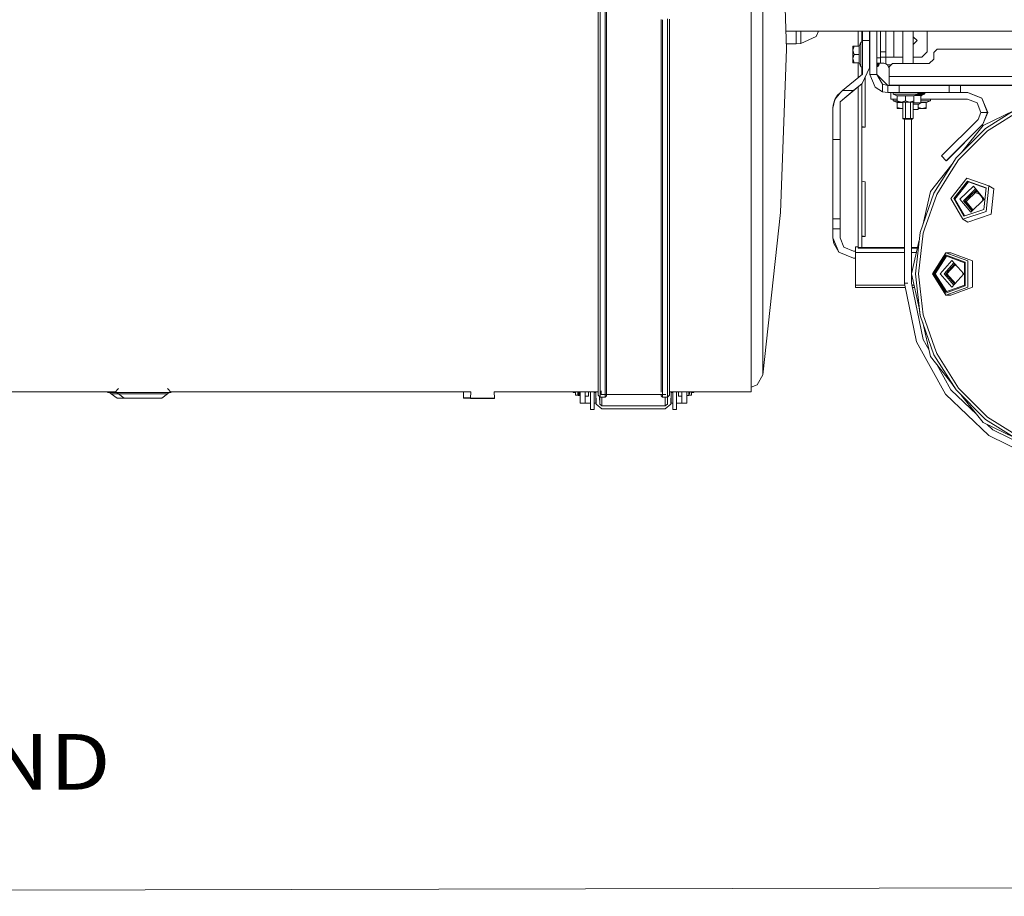
# Model space of a CAD drawing. Units: millimetres. Extents: x -10694 to -663, y 195 to 3379.
# Drawn here: x -4665 to -3781, y 214 to 1001 of the extents above; entities that cross this region are included whole.
import ezdxf

# ---------------------------------------------------------------- set-up
doc = ezdxf.new("R2010")
doc.units = ezdxf.units.MM
doc.layers.add('1', color=7, linetype='Continuous', true_color=0xffffff)
doc.styles.add('blockfont', font='simplex.shx')

msp = doc.modelspace()

# ---------------------------------------------------------------- linework, layer by layer
at = {"layer": '1', "color": 18, "linetype": 'Continuous', "lineweight": 13}
for p, q in [((-3981.928796, 1120.827943), (-3976.556987, 974.338799)), ((-4008.30695, 1097.855836), (-4008.30695, 999.731034)), ((-4145.719022, 1009.950429), (-4145.719022, 958.575457)), ((-4143.940896, 1010.154158), (-4143.940896, 958.484977)), ((-4139.372319, 958.484977), (-4139.372319, 1010.154158)), ((-4138.22934, 1010.023147), (-4138.22934, 958.543151)), ((-3998.016089, 998.467773), (-3998.016089, 1009.442001)), ((-4089.200944, 1000.891961), (-4089.200944, 958.543151)), ((-4088.057965, 1000.862045), (-4088.057965, 958.484977)), ((-4083.488911, 958.484977), (-4083.488911, 1001.504688)), ((-4081.711262, 1001.458172), (-4081.711262, 958.575457)), ((-4008.30695, 999.731034), (-4008.30695, 898.854583)), ((-3998.016089, 998.467773), (-3998.016089, 950.209826)), ((-3977.148708, 990.475028), (-3750.364989, 990.475028)), ((-3968.066663, 979.295104), (-3968.066663, 990.475028)), ((-3963.751286, 983.426779), (-3963.751286, 990.475028)), ((-3948.055173, 990.475028), (-3949.959248, 985.732644)), ((-3912.199706, 990.475028), (-3912.199706, 977.072507)), ((-3909.024686, 990.475028), (-3909.024686, 980.830043)), ((-3908.479899, 990.475028), (-3908.479899, 982.120901)), ((-3902.129859, 990.475028), (-3902.129859, 982.120901)), ((-3901.896209, 980.356008), (-3901.896209, 990.475028)), ((-3895.546168, 980.356008), (-3895.546168, 990.475028)), ((-3892.369956, 966.749221), (-3892.369956, 990.475028)), ((-3887.540072, 990.475028), (-3887.540072, 972.086042)), ((-3880.295008, 990.475028), (-3880.295008, 967.086047)), ((-3872.348279, 990.475028), (-3872.348279, 961.695105)), ((-3862.823218, 990.475028), (-3862.823218, 961.695105)), ((-3850.295037, 990.475028), (-3850.295037, 972.086042)), ((-3963.751286, 979.483515), (-3949.959248, 985.732644)), ((-3963.751286, 979.483515), (-3963.751286, 983.426779)), ((-3908.479899, 982.120901), (-3908.479899, 952.098697)), ((-3902.129859, 982.120901), (-3908.479899, 982.120901)), ((-3902.129859, 982.120901), (-3902.129859, 957.725972)), ((-3862.823218, 985.614389), (-3859.294862, 982.086032)), ((-3862.823218, 978.557711), (-3859.294862, 982.086032)), ((-3981.928796, 827.849596), (-3976.556987, 974.338799)), ((-3976.737349, 979.257275), (-3968.066663, 979.295104)), ((-3968.066663, 979.295104), (-3963.751286, 979.483515)), ((-3915.93644, 977.072507), (-3917.079896, 973.376304)), ((-3917.079896, 977.072507), (-3917.079896, 973.376304)), ((-3917.079896, 977.072507), (-3915.93644, 977.072507)), ((-3917.079896, 973.376304), (-3915.93644, 969.680041)), ((-3917.079896, 973.376304), (-3917.079896, 965.983778)), ((-3911.48898, 977.072507), (-3915.93644, 977.072507)), ((-3909.980029, 980.830043), (-3911.48898, 977.072507)), ((-3911.48898, 977.072507), (-3911.48898, 969.680041)), ((-3909.980029, 980.830043), (-3909.980029, 969.680041)), ((-3908.479899, 980.830043), (-3909.980029, 980.830043)), ((-3901.896209, 974.625021), (-3902.129859, 974.625021)), ((-3901.896209, 980.356008), (-3901.896209, 963.90602)), ((-3895.546168, 963.90602), (-3895.546168, 980.356008)), ((-3844.523638, 971.497029), (-3841.523618, 974.49705)), ((-3841.523618, 974.49705), (-3750.364989, 974.49705)), ((-3915.93644, 969.680041), (-3917.079896, 965.983778)), ((-3917.079896, 965.983778), (-3915.93644, 962.287515)), ((-3917.079896, 965.983778), (-3917.079896, 962.287515)), ((-3911.48898, 969.680041), (-3915.93644, 969.680041)), ((-3911.48898, 969.680041), (-3911.48898, 962.287515)), ((-3909.980029, 969.680041), (-3909.980029, 958.530038)), ((-3901.896209, 964.735001), (-3902.129859, 964.735001)), ((-3901.896209, 951.806038), (-3901.896209, 963.90602)), ((-3895.546168, 966.749221), (-3892.369956, 966.749221)), ((-3895.546168, 951.806038), (-3895.546168, 963.90602)), ((-3887.540072, 972.086042), (-3892.369956, 972.086042)), ((-3887.540072, 967.086047), (-3892.369956, 967.086047)), ((-3892.369956, 966.749221), (-3892.369956, 961.749226)), ((-3887.540072, 972.086042), (-3887.540072, 967.086047)), ((-3887.540072, 967.086047), (-3880.295008, 967.086047)), ((-3887.37008, 967.086047), (-3887.37008, 961.318582)), ((-3880.295008, 967.086047), (-3872.348279, 967.086047)), ((-3862.823218, 967.086047), (-3855.294913, 967.086047)), ((-3855.294913, 967.086047), (-3850.295037, 972.086042)), ((-3848.523587, 961.497038), (-3844.523638, 965.497046)), ((-3844.523638, 965.497046), (-3844.523638, 971.497029)), ((-4145.719022, 907.632917), (-4145.719022, 958.575457)), ((-4143.940896, 958.484977), (-4143.940896, 907.250851)), ((-4139.372319, 907.250851), (-4139.372319, 958.484977)), ((-4138.22934, 958.543151), (-4138.22934, 907.496422)), ((-4089.200944, 958.543151), (-4089.200944, 907.496422)), ((-4088.057965, 958.484977), (-4088.057965, 907.250851)), ((-4083.488911, 907.250851), (-4083.488911, 958.484977)), ((-4081.711262, 958.575457), (-4081.711262, 907.632917)), ((-3915.93644, 962.287515), (-3917.079896, 962.287515)), ((-3911.48898, 962.287515), (-3915.93644, 962.287515)), ((-3912.199706, 962.287515), (-3912.199706, 949.004732)), ((-3909.980029, 958.530038), (-3911.48898, 962.287515)), ((-3908.479899, 958.530038), (-3909.980029, 958.530038)), ((-3909.024686, 958.530038), (-3909.024686, 951.645569)), ((-3902.129859, 957.725972), (-3908.745736, 943.618148)), ((-3895.546168, 961.749226), (-3892.369956, 961.749226)), ((-3895.546168, 959.296155), (-3895.029992, 958.78002)), ((-3895.029992, 958.78002), (-3895.029992, 961.749226)), ((-3895.029992, 958.78002), (-3894.781083, 958.78002)), ((-3894.781083, 961.749226), (-3894.781083, 958.78002)), ((-3894.781083, 958.78002), (-3894.088238, 959.243029)), ((-3894.088238, 959.243029), (-3893.049987, 961.749226)), ((-3894.088238, 961.749226), (-3894.088238, 959.243029)), ((-3892.369956, 961.749226), (-3889.399976, 961.749226)), ((-3889.399976, 961.749226), (-3887.37008, 961.318582)), ((-3887.37008, 961.318582), (-3885.865659, 960.286051)), ((-3885.865659, 960.286051), (-3882.734567, 960.286051)), ((-3885.865659, 960.286051), (-3884.5236, 957.047746)), ((-3884.5236, 958.497017), (-3881.523579, 961.497038)), ((-3884.5236, 949.972003), (-3884.5236, 958.497017)), ((-3881.523579, 961.497038), (-3848.523587, 961.497038)), ((-3874.141971, 961.497038), (-3873.772353, 961.695105)), ((-3873.772353, 961.695105), (-3873.402735, 961.497038)), ((-3873.772353, 961.695105), (-3867.585629, 961.695105)), ((-3868.324823, 961.497038), (-3867.585629, 961.695105)), ((-3867.585629, 961.695105), (-3866.846435, 961.497038)), ((-3861.399144, 961.695105), (-3867.585629, 961.695105)), ((-3861.399144, 961.695105), (-3861.768719, 961.497038)), ((-3861.029526, 961.497038), (-3861.399144, 961.695105)), ((-3998.016089, 939.235657), (-3998.016089, 950.209826)), ((-3908.479899, 952.098697), (-3926.372737, 937.216252)), ((-3909.024686, 953.84714), (-3908.479899, 953.738503)), ((-3906.024665, 949.420613), (-3906.024665, 904.252737)), ((-3901.896209, 951.806038), (-3895.546168, 951.806038)), ((-3897.107333, 940.244764), (-3901.896209, 951.806038)), ((-3890.546054, 943.145722), (-3895.546168, 951.806038)), ((-3885.546178, 941.806048), (-3895.546168, 951.806038)), ((-3750.364989, 949.972003), (-3884.5236, 949.972003)), ((-3884.5236, 941.971987), (-3884.5236, 949.972003)), ((-3998.016089, 902.610033), (-3998.016089, 939.235657)), ((-3916.442603, 937.216252), (-3928.580016, 927.120894)), ((-3926.372737, 937.216252), (-3928.314179, 935.601324)), ((-3926.372737, 937.216252), (-3916.442603, 937.216252)), ((-3908.745736, 943.618148), (-3921.415538, 933.079928)), ((-3908.745736, 943.618148), (-3916.442603, 937.216252)), ((-3912.199706, 940.745293), (-3912.199706, 927.9643)), ((-3909.024686, 943.386131), (-3909.024686, 927.9643)), ((-3890.546054, 936.239332), (-3897.107333, 940.244764)), ((-3890.546054, 943.145722), (-3890.546054, 936.239332)), ((-3885.546178, 941.806048), (-3890.546054, 943.145722)), ((-3875.546187, 941.806048), (-3885.546178, 941.806048)), ((-3885.546178, 935.456007), (-3885.546178, 941.806048)), ((-3884.5236, 941.971987), (-3750.364989, 941.971987)), ((-3884.500712, 941.858738), (-3884.500712, 941.971987)), ((-3884.500712, 941.858738), (-3884.399861, 941.858738)), ((-3884.399861, 941.971987), (-3884.399861, 941.806048)), ((-3864.182442, 941.806048), (-3875.546187, 941.806048)), ((-3875.546187, 935.456007), (-3875.546187, 941.806048)), ((-3874.716491, 941.971987), (-3874.716491, 941.806048)), ((-3858.171195, 941.806048), (-3864.182442, 941.806048)), ((-3863.013715, 941.971987), (-3863.013715, 941.806048)), ((-3858.171195, 941.806048), (-3855.669945, 941.806048)), ((-3848.7086, 941.806048), (-3855.669945, 941.806048)), ((-3837.908715, 941.806048), (-3848.7086, 941.806048)), ((-3837.908715, 941.806048), (-3830.546111, 941.806048)), ((-3830.546111, 941.806048), (-3827.246159, 941.806048)), ((-3830.546111, 935.456007), (-3830.546111, 941.806048)), ((-3820.54612, 941.806048), (-3827.246159, 941.806048)), ((-3820.54612, 941.806048), (-3750.364989, 941.806048)), ((-3820.54612, 935.456007), (-3820.54612, 941.806048)), ((-3934.930056, 921.493619), (-3933.234185, 929.198235)), ((-3934.716433, 924.285024), (-3933.646172, 928.236216)), ((-3933.325362, 928.784005), (-3933.646172, 928.236216)), ((-3928.314179, 935.601324), (-3933.234185, 929.198235)), ((-3930.809468, 933.079928), (-3933.234185, 929.198235)), ((-3928.314179, 935.601324), (-3930.809468, 933.079928)), ((-3921.415538, 933.079928), (-3928.580016, 927.120894)), ((-3885.546178, 935.456007), (-3890.546054, 936.239332)), ((-3875.546187, 935.456007), (-3885.546178, 935.456007)), ((-3883.05065, 935.456007), (-3883.05065, 929.622024)), ((-3883.05065, 929.622024), (-3877.163857, 929.622024)), ((-3880.921334, 935.456007), (-3880.921334, 933.955997)), ((-3880.921334, 933.955997), (-3869.771451, 933.955997)), ((-3880.921334, 933.955997), (-3877.163857, 932.446927)), ((-3880.921334, 929.622024), (-3880.921334, 928.124398)), ((-3877.163857, 932.446927), (-3869.771451, 932.446927)), ((-3877.163857, 932.446927), (-3877.163857, 927.999705)), ((-3864.182442, 935.456007), (-3875.546187, 935.456007)), ((-3869.771451, 933.955997), (-3858.621329, 933.955997)), ((-3869.771451, 932.446927), (-3862.378806, 932.446927)), ((-3869.771451, 932.446927), (-3869.771451, 927.999705)), ((-3858.921021, 935.456007), (-3864.182442, 935.456007)), ((-3858.621329, 933.955997), (-3862.378806, 932.446927)), ((-3862.378806, 932.446927), (-3862.378806, 927.999705)), ((-3855.967492, 932.689875), (-3861.773881, 932.689875)), ((-3855.566233, 933.313936), (-3860.220015, 933.313936)), ((-3858.921021, 935.456007), (-3855.669945, 935.456007)), ((-3856.019944, 933.890313), (-3858.784878, 933.890313)), ((-3858.621329, 935.456007), (-3858.621329, 933.955997)), ((-3855.692595, 934.832066), (-3858.621329, 934.832066)), ((-3858.621329, 934.583276), (-3855.692595, 934.583276)), ((-3852.962941, 933.890313), (-3856.019944, 933.890313)), ((-3855.967492, 932.689875), (-3855.936259, 932.888001)), ((-3855.967492, 932.244867), (-3855.596989, 932.79919)), ((-3855.967492, 926.236838), (-3855.967492, 932.689875)), ((-3855.967492, 929.622024), (-3814.050645, 929.622024)), ((-3855.936259, 932.888001), (-3855.59389, 933.299988)), ((-3855.692595, 934.832066), (-3852.499932, 934.832066)), ((-3855.692595, 934.583276), (-3852.499932, 934.583276)), ((-3855.669945, 935.456007), (-3837.908715, 935.456007)), ((-3852.962941, 933.890313), (-3855.596989, 932.79919)), ((-3855.596989, 932.79919), (-3855.566233, 933.313936)), ((-3855.566233, 933.313936), (-3855.59389, 933.299988)), ((-3853.123873, 935.456007), (-3852.499932, 934.832066)), ((-3852.499932, 934.583276), (-3852.962941, 933.890313)), ((-3852.499932, 934.832066), (-3852.499932, 934.583276)), ((-3847.443551, 929.622024), (-3847.443551, 928.124398)), ((-3837.908715, 935.456007), (-3830.546111, 935.456007)), ((-3820.54612, 935.456007), (-3830.546111, 935.456007)), ((-3814.050645, 935.622066), (-3820.54612, 935.622066)), ((-3813.999385, 935.622066), (-3814.050645, 935.622066)), ((-3814.050645, 935.622066), (-3801.322907, 930.349916)), ((-3814.050645, 929.622024), (-3805.565566, 926.107257)), ((-3813.999385, 935.622066), (-3801.271409, 930.349916)), ((-3801.322907, 930.349916), (-3796.050757, 917.622059)), ((-3801.271409, 930.349916), (-3795.999497, 917.622059)), ((-3934.716433, 924.285024), (-3934.930056, 921.493619)), ((-3934.930056, 921.493619), (-3934.930056, 911.620825)), ((-3928.580016, 927.120894), (-3928.580016, 911.620825)), ((-3912.199706, 927.9643), (-3912.199706, 796.461075)), ((-3909.024686, 927.9643), (-3909.024686, 796.461075)), ((-3880.921334, 928.124398), (-3877.163857, 928.124398)), ((-3880.921334, 928.124398), (-3877.163857, 926.615327)), ((-3877.163857, 927.999705), (-3873.467654, 926.856011)), ((-3877.163857, 926.856011), (-3877.163857, 927.999705)), ((-3877.163857, 926.856011), (-3873.467654, 926.856011)), ((-3877.163857, 926.615327), (-3872.157782, 926.615327)), ((-3877.163857, 926.615327), (-3877.163857, 922.168106)), ((-3877.163857, 922.168106), (-3873.467654, 921.024412)), ((-3877.163857, 921.024412), (-3877.163857, 922.168106)), ((-3877.163857, 921.024412), (-3873.467654, 921.024412)), ((-3873.467654, 926.856011), (-3869.771451, 927.999705)), ((-3873.467654, 926.856011), (-3866.075248, 926.856011)), ((-3873.467654, 921.024412), (-3872.157782, 921.429717)), ((-3873.467654, 921.024412), (-3872.157782, 921.024412)), ((-3872.157782, 926.856011), (-3872.157782, 912.272423)), ((-3869.871587, 926.856011), (-3869.871587, 912.272423)), ((-3869.771451, 927.999705), (-3866.075248, 926.856011)), ((-3866.075248, 926.856011), (-3862.378806, 927.999705)), ((-3866.075248, 926.856011), (-3862.378806, 926.856011)), ((-3865.299672, 926.856011), (-3865.299672, 912.272423)), ((-3863.013715, 926.856011), (-3863.013715, 912.272423)), ((-3855.967492, 926.236838), (-3863.013715, 926.236838)), ((-3857.699603, 925.082057), (-3863.013715, 925.082057)), ((-3858.454913, 920.112103), (-3863.013715, 920.112103)), ((-3862.378806, 927.999705), (-3862.378806, 926.856011)), ((-3858.454913, 920.112103), (-3858.454913, 925.082057)), ((-3858.454913, 922.12517), (-3854.897469, 921.024412)), ((-3858.454913, 921.024412), (-3854.897469, 921.024412)), ((-3857.699603, 925.082057), (-3855.967492, 926.236838)), ((-3855.967492, 928.124398), (-3847.443551, 928.124398)), ((-3855.967492, 926.615327), (-3851.201028, 926.615327)), ((-3854.897469, 921.024412), (-3851.201028, 922.168106)), ((-3854.897469, 921.024412), (-3851.201028, 921.024412)), ((-3847.443551, 928.124398), (-3851.201028, 926.615327)), ((-3851.201028, 926.615327), (-3851.201028, 922.168106)), ((-3851.201028, 922.168106), (-3851.201028, 921.024412)), ((-3805.565566, 926.107257), (-3802.050799, 917.622059)), ((-3800.149173, 905.949324), (-3772.161841, 919.4273)), ((-3766.302794, 923.108786), (-3797.966927, 903.212875)), ((-3794.617862, 902.087301), (-3765.108556, 920.629114)), ((-3934.930056, 911.620825), (-3934.930056, 893.241256)), ((-3928.580016, 911.620825), (-3928.580016, 893.241256)), ((-3872.157782, 912.272423), (-3869.871587, 912.272423)), ((-3872.157782, 912.272423), (-3871.791095, 911.954969)), ((-3872.157782, 912.272423), (-3871.791095, 911.95485)), ((-3871.791095, 911.954969), (-3871.424407, 911.637395)), ((-3871.791095, 911.95485), (-3871.424407, 911.637395)), ((-3871.424407, 911.637395), (-3869.505137, 911.637395)), ((-3870.760649, 911.637395), (-3870.760649, 764.352768)), ((-3869.871587, 912.272423), (-3865.299672, 912.272423)), ((-3869.871587, 912.272423), (-3869.688481, 911.954969)), ((-3869.688481, 911.954969), (-3869.505137, 911.637395)), ((-3869.505137, 911.637395), (-3865.66636, 911.637395)), ((-3865.66636, 911.637395), (-3865.483016, 911.954969)), ((-3863.746852, 911.637395), (-3865.66636, 911.637395)), ((-3865.299672, 912.272423), (-3865.483016, 911.954969)), ((-3863.013715, 912.272423), (-3865.299672, 912.272423)), ((-3864.410609, 911.637395), (-3864.410609, 764.489202)), ((-3863.746852, 911.637395), (-3863.380402, 911.954969)), ((-3863.746852, 911.637395), (-3863.380402, 911.95485)), ((-3863.013715, 912.272423), (-3863.380402, 911.954969)), ((-3863.013715, 912.272423), (-3863.380402, 911.95485)), ((-3804.686755, 911.258071), (-3837.406129, 878.538817)), ((-3802.050799, 917.622059), (-3804.686755, 911.258071)), ((-3802.050799, 917.622059), (-3796.050757, 917.622059)), ((-3796.050757, 917.622059), (-3800.444096, 907.015413)), ((-3795.999497, 917.622059), (-3800.392836, 907.015413)), ((-3796.050757, 917.622059), (-3795.999497, 917.622059)), ((-4145.719022, 858.517617), (-4145.719022, 907.632917)), ((-4143.940896, 907.250851), (-4143.940896, 857.854455)), ((-4139.372319, 857.854455), (-4139.372319, 907.250851)), ((-4138.22934, 907.496422), (-4138.22934, 858.280748)), ((-4089.200944, 907.496422), (-4089.200944, 858.280748)), ((-4088.057965, 907.250851), (-4088.057965, 857.854455)), ((-4083.488911, 857.854455), (-4083.488911, 907.250851)), ((-4081.711262, 907.632917), (-4081.711262, 858.517617)), ((-3998.016089, 871.002286), (-3998.016089, 902.610033)), ((-3909.024686, 904.85093), (-3907.524794, 904.551834)), ((-3906.024665, 904.252737), (-3909.024686, 904.252737)), ((-3907.524794, 904.551834), (-3906.024665, 904.252737)), ((-3800.444096, 907.015413), (-3833.16347, 874.296158)), ((-3800.392836, 907.015413), (-3833.11221, 874.296158)), ((-3797.966927, 903.212875), (-3824.41017, 876.769751)), ((-3819.517086, 881.662813), (-3800.149173, 905.949324)), ((-3796.251029, 901.061028), (-3794.617862, 902.087301)), ((-4008.30695, 806.158155), (-4008.30695, 898.854583)), ((-3934.930056, 893.241256), (-3928.580016, 893.241256)), ((-3934.930056, 893.241256), (-3934.930056, 822.056859)), ((-3928.580016, 893.241256), (-3928.580016, 822.056859)), ((-3796.251029, 901.061028), (-3822.258204, 875.053733)), ((-3824.41017, 876.769751), (-3844.305962, 845.105618)), ((-3833.16347, 874.296158), (-3837.406129, 878.538817)), ((-3998.016089, 856.966823), (-3998.016089, 871.002286)), ((-3847.459525, 846.624225), (-3828.091627, 870.910716)), ((-3833.11221, 874.296158), (-3833.13784, 874.321788)), ((-3830.494374, 861.946195), (-3822.258204, 875.053733)), ((-4145.719022, 812.574356), (-4145.719022, 858.517617)), ((-4143.940896, 857.854455), (-4143.940896, 811.64822)), ((-4139.372319, 811.64822), (-4139.372319, 857.854455)), ((-4138.22934, 858.280748), (-4138.22934, 812.243551)), ((-4089.200944, 858.280748), (-4089.200944, 812.243551)), ((-4088.057965, 857.854455), (-4088.057965, 811.64822)), ((-4083.488911, 811.64822), (-4083.488911, 857.854455)), ((-4081.711262, 858.517617), (-4081.711262, 812.574356)), ((-3841.826409, 843.911379), (-3830.494374, 861.946195)), ((-3829.044789, 840.238183), (-3814.61522, 858.717888)), ((-3814.61522, 858.717888), (-3795.072764, 851.659268)), ((-3998.016089, 856.966823), (-3998.016089, 814.525217)), ((-3909.024686, 855.8546), (-3907.524794, 855.555623)), ((-3907.524794, 855.555623), (-3906.024665, 855.256527)), ((-3906.024665, 855.256527), (-3906.024665, 806.260317)), ((-3814.060181, 855.945915), (-3826.325387, 840.238183)), ((-3813.239545, 855.472177), (-3825.50475, 839.764446)), ((-3820.972413, 839.764446), (-3808.894604, 851.422876)), ((-3817.739218, 838.421076), (-3806.837379, 848.944464)), ((-3814.060181, 855.945915), (-3797.449082, 849.946111)), ((-3813.239545, 855.472177), (-3797.466694, 849.775061)), ((-3799.217433, 839.764446), (-3808.894604, 851.422876)), ((-3797.449082, 849.946111), (-3799.448222, 830.530137)), ((-3797.424525, 828.81698), (-3795.072764, 851.659268)), ((-3795.072764, 851.659268), (-3790.559739, 849.05371)), ((-3792.9115, 826.211422), (-3790.559739, 849.05371)), ((-3856.657237, 809.807986), (-3844.305962, 845.105618)), ((-3854.371933, 816.338957), (-3847.459525, 846.624225)), ((-3852.699012, 812.839001), (-3841.826409, 843.911379)), ((-3829.044789, 840.238183), (-3818.42038, 821.758359)), ((-3826.325387, 840.238183), (-3817.294568, 824.530333)), ((-3806.357592, 847.899526), (-3816.422671, 838.184207)), ((-3815.467089, 837.632626), (-3805.678449, 847.081337)), ((-3803.071007, 843.940057), (-3807.06406, 845.743844)), ((-3806.357592, 847.899526), (-3799.432605, 839.556743)), ((-3801.021955, 841.471491), (-3800.24237, 838.775087)), ((-3825.50475, 839.764446), (-3816.835294, 824.684737)), ((-3811.295241, 828.105896), (-3820.972413, 839.764446)), ((-3810.119371, 829.240948), (-3817.739218, 838.421076)), ((-3816.422671, 838.184207), (-3809.497447, 829.841283)), ((-3815.467089, 837.632626), (-3809.221226, 830.107916)), ((-3811.295241, 828.105896), (-3799.217433, 839.764446)), ((-3998.016089, 682.147354), (-3981.928796, 827.849596)), ((-3818.42038, 821.758359), (-3797.424525, 828.81698)), ((-3799.448222, 830.530137), (-3817.294568, 824.530333)), ((-3813.907355, 819.152802), (-3792.9115, 826.211422)), ((-3998.016089, 808.674186), (-3998.016089, 814.525217)), ((-3934.930056, 822.056859), (-3928.580016, 822.056859)), ((-3934.930056, 822.056859), (-3934.930056, 813.261836)), ((-3928.580016, 822.056859), (-3928.580016, 813.261836)), ((-3818.42038, 821.758359), (-3813.907355, 819.152802)), ((-4145.719022, 771.060914), (-4145.719022, 812.574356)), ((-4143.940896, 811.64822), (-4143.940896, 769.897312)), ((-4139.372319, 769.897312), (-4139.372319, 811.64822)), ((-4138.22934, 812.243551), (-4138.22934, 770.64535)), ((-4089.200944, 812.243551), (-4089.200944, 770.64535)), ((-4088.057965, 811.64822), (-4088.057965, 769.897312)), ((-4083.488911, 811.64822), (-4083.488911, 769.897312)), ((-4081.711262, 812.574356), (-4081.711262, 771.060914)), ((-4008.30695, 806.158155), (-4008.30695, 731.686562)), ((-3998.016089, 776.442855), (-3998.016089, 808.674186)), ((-3934.930056, 813.261836), (-3928.580016, 813.261836)), ((-3934.930056, 813.261836), (-3934.930056, 805.130094)), ((-3934.930056, 805.130094), (-3929.555386, 792.15464)), ((-3934.930056, 805.130094), (-3934.176892, 799.926847)), ((-3928.580016, 813.261836), (-3928.580016, 805.130094)), ((-3928.580016, 805.130094), (-3925.065249, 796.644777)), ((-3909.024686, 806.85839), (-3907.524794, 806.559413)), ((-3906.024665, 806.260317), (-3909.024686, 806.260317)), ((-3907.524794, 806.559413), (-3906.024665, 806.260317)), ((-3856.657237, 809.807986), (-3860.844344, 772.646993)), ((-3853.973836, 809.195608), (-3858.09204, 772.646993)), ((-3853.973836, 809.195608), (-3852.699012, 812.839001)), ((-3934.176892, 799.926847), (-3929.555386, 792.15464)), ((-3925.065249, 796.644777), (-3916.579932, 793.13001)), ((-3914.562196, 796.989053), (-3912.199706, 796.989053)), ((-3914.562196, 791.989058), (-3914.562196, 796.989053)), ((-3912.199706, 795.828074), (-3912.199706, 796.461075)), ((-3912.199706, 796.461075), (-3909.024686, 796.461075)), ((-3870.760649, 795.828074), (-3912.199706, 795.828074)), ((-3909.024686, 796.461075), (-3870.760649, 796.461075)), ((-3864.410609, 796.461075), (-3858.908925, 796.461075)), ((-3859.053403, 795.828074), (-3864.410609, 795.828074)), ((-3864.344329, 772.646993), (-3857.431994, 802.931941)), ((-3929.555386, 792.15464), (-3916.579932, 786.780089)), ((-3916.579932, 793.13001), (-3914.562196, 793.13001)), ((-3916.579932, 786.780089), (-3914.562196, 786.780089)), ((-3914.562196, 791.989058), (-3870.760649, 791.989058)), ((-3914.562196, 762.48905), (-3914.562196, 791.989058)), ((-3864.410609, 791.989058), (-3859.929633, 791.989058)), ((-3845.692366, 772.646993), (-3833.521813, 791.668147)), ((-3833.924979, 789.766043), (-3844.878405, 772.646993)), ((-3833.652943, 788.814991), (-3843.997926, 772.646993)), ((-3832.886421, 788.532183), (-3843.05045, 772.646993)), ((-3816.201895, 783.227175), (-3833.924979, 789.766043)), ((-3833.652943, 788.814991), (-3816.914529, 782.639354)), ((-3813.829631, 784.402698), (-3833.521813, 791.668147)), ((-3829.258174, 791.668147), (-3833.521813, 791.668147)), ((-3809.565991, 784.402698), (-3829.258174, 791.668147)), ((-3828.078955, 784.646958), (-3838.647097, 772.646993)), ((-3835.07964, 772.646993), (-3826.295293, 782.62159)), ((-3833.725184, 772.646993), (-3825.618071, 781.852598)), ((-3825.066493, 781.226275), (-3832.622021, 772.646993)), ((-3828.078955, 784.646958), (-3817.511052, 772.646993)), ((-3825.49993, 780.734108), (-3824.056116, 780.078982)), ((-3816.914529, 782.639354), (-3816.914529, 762.654632)), ((-3816.201895, 762.066811), (-3816.201895, 783.227175)), ((-3813.829631, 760.891288), (-3813.829631, 784.402698)), ((-3809.565991, 784.402698), (-3809.565991, 760.891288)), ((-4145.719022, 771.060914), (-4145.719022, 735.114187)), ((-4143.940896, 769.897312), (-4143.940896, 733.74471)), ((-4139.372319, 733.74471), (-4139.372319, 769.897312)), ((-4138.22934, 770.64535), (-4138.22934, 746.81589)), ((-4089.200944, 770.64535), (-4089.200944, 746.81589)), ((-4088.057965, 769.897312), (-4088.057965, 733.74471)), ((-4083.488911, 733.74471), (-4083.488911, 769.897312)), ((-4081.711262, 771.060914), (-4081.711262, 735.114187)), ((-3998.016089, 756.325453), (-3998.016089, 776.442855)), ((-3857.432005, 742.362141), (-3864.344329, 772.646993)), ((-3856.657237, 735.486), (-3860.844344, 772.646993)), ((-3856.575936, 759.191125), (-3858.09204, 772.646993)), ((-3833.521813, 753.62584), (-3845.692366, 772.646993)), ((-3844.878405, 772.646993), (-3833.924979, 755.527943)), ((-3843.997926, 772.646993), (-3833.652943, 756.478995)), ((-3843.05045, 772.646993), (-3832.886421, 756.761803)), ((-3828.078955, 760.647028), (-3838.647097, 772.646993)), ((-3826.295293, 762.672396), (-3835.07964, 772.646993)), ((-3825.618071, 763.441388), (-3833.725184, 772.646993)), ((-3832.622021, 772.646993), (-3825.066493, 764.067711)), ((-3817.511052, 772.646993), (-3828.078955, 760.647028)), ((-3818.443854, 773.706199), (-3817.89267, 772.213661)), ((-3870.408231, 762.48905), (-3914.562196, 762.48905)), ((-3914.562196, 760.489076), (-3914.562196, 762.48905)), ((-3869.999872, 760.489076), (-3914.562196, 760.489076)), ((-3870.760649, 764.352768), (-3870.760649, 764.352649)), ((-3867.585629, 764.352768), (-3870.760649, 764.352768)), ((-3867.588046, 764.352649), (-3870.760649, 764.352649)), ((-3870.756835, 764.196366), (-3867.585629, 764.352768)), ((-3870.756835, 764.196366), (-3860.015601, 711.59026)), ((-3864.410609, 764.489202), (-3854.058236, 713.788956)), ((-3862.025843, 762.48905), (-3864.002202, 762.48905)), ((-3861.569362, 760.489076), (-3863.593832, 760.489076)), ((-3816.201895, 762.066811), (-3833.924979, 755.527943)), ((-3816.914529, 762.654632), (-3833.652943, 756.478995)), ((-3833.521813, 753.62584), (-3813.829631, 760.891288)), ((-3809.565991, 760.891288), (-3829.258174, 753.62584)), ((-3998.016089, 743.758648), (-3998.016089, 756.325453)), ((-3853.973836, 736.098498), (-3856.575936, 759.191125)), ((-3829.258174, 753.62584), (-3833.521813, 753.62584)), ((-4138.22934, 746.81589), (-4138.22934, 734.625071)), ((-4089.200944, 746.81589), (-4089.200944, 734.625071)), ((-3998.016089, 743.758648), (-3998.016089, 717.364043)), ((-4145.719022, 705.71801), (-4145.719022, 735.114187)), ((-4143.940896, 733.74471), (-4143.940896, 704.180449)), ((-4139.372319, 704.180449), (-4139.372319, 733.74471)), ((-4138.22934, 734.625071), (-4138.22934, 705.168932)), ((-4089.200944, 734.625071), (-4089.200944, 705.168932)), ((-4088.057965, 733.74471), (-4088.057965, 704.180449)), ((-4083.488911, 704.180449), (-4083.488911, 733.74471)), ((-4081.711262, 735.114187), (-4081.711262, 705.71801)), ((-3857.432005, 742.362141), (-3856.657237, 735.486)), ((-3856.657237, 735.486), (-3844.305962, 700.188368)), ((-3843.739718, 706.850737), (-3853.973836, 736.098498)), ((-4008.30695, 731.686562), (-4008.30695, 683.510154)), ((-3847.459525, 698.66988), (-3854.371887, 728.954897)), ((-3998.016089, 715.875596), (-3998.016089, 717.364043)), ((-3998.016089, 697.979062), (-3998.016089, 715.875596)), ((-3834.005088, 664.619535), (-3860.015601, 711.59026)), ((-3834.005088, 664.619654), (-3860.015601, 711.59026)), ((-3848.703129, 704.118463), (-3854.058236, 713.788956)), ((-4145.719022, 705.71801), (-4145.719022, 683.677643)), ((-4143.940896, 704.180449), (-4143.940896, 682.01372)), ((-4139.372319, 682.01372), (-4139.372319, 704.180449)), ((-4138.22934, 705.168932), (-4138.22934, 691.988438)), ((-4089.200944, 705.168932), (-4089.200944, 691.988438)), ((-4088.057965, 704.180449), (-4088.057965, 682.01372)), ((-4083.488911, 682.01372), (-4083.488911, 704.180449)), ((-4081.711262, 705.71801), (-4081.711262, 683.677643)), ((-3828.09198, 674.383832), (-3847.459525, 698.66988)), ((-3824.41017, 668.524235), (-3844.305962, 700.188368)), ((-3841.826409, 701.382607), (-3843.739718, 706.850737)), ((-3841.826409, 701.382607), (-3822.258204, 670.240253)), ((-4138.22934, 691.988438), (-4138.22934, 683.083385)), ((-4089.200944, 691.988438), (-4089.200944, 683.083385)), ((-3998.016089, 691.599577), (-3998.016089, 697.979062)), ((-3998.016089, 686.132401), (-3998.016089, 691.599577)), ((-3828.980416, 668.502301), (-3841.656136, 691.392686)), ((-4145.719022, 669.596165), (-4145.719022, 683.677643)), ((-4143.940896, 682.01372), (-4143.940896, 667.851776)), ((-4139.372319, 667.851776), (-4139.372319, 682.01372)), ((-4138.22934, 683.083385), (-4138.22934, 668.973177)), ((-4089.200944, 683.083385), (-4089.200944, 668.973177)), ((-4088.057965, 682.01372), (-4088.057965, 667.851776)), ((-4083.488911, 667.851776), (-4083.488911, 682.01372)), ((-4081.711262, 683.677643), (-4081.711262, 669.596165)), ((-4008.30695, 683.510154), (-4008.30695, 666.849583)), ((-3998.016089, 682.147354), (-4003.053635, 672.983736)), ((-3998.016089, 682.147354), (-3998.016089, 686.132401)), ((-4008.30695, 671.030131), (-4003.053635, 672.983736)), ((-3828.09198, 674.383832), (-3824.41017, 668.524235)), ((-4579.239797, 666.849583), (-4913.711071, 666.849583)), ((-4585.729948, 666.849583), (-4586.297035, 666.236371)), ((-4582.893848, 666.236371), (-4586.297035, 666.236371)), ((-4582.995892, 665.142625), (-4584.36203, 666.236371)), ((-4582.995892, 665.142625), (-4577.418327, 665.142625)), ((-4582.995892, 665.142625), (-4577.685356, 661.236375)), ((-4582.893848, 666.236371), (-4579.806805, 666.236371)), ((-4576.404095, 669.916361), (-4579.806805, 666.236371)), ((-4576.404095, 666.236371), (-4579.806805, 666.236371)), ((-4576.505661, 665.142625), (-4577.871799, 666.236371)), ((-4576.523304, 665.142625), (-4577.418327, 665.142625)), ((-4576.523304, 665.142625), (-4576.505661, 665.142625)), ((-4576.505661, 665.142625), (-4570.928574, 665.142625)), ((-4576.505661, 665.142625), (-4571.195126, 661.236375)), ((-4567.106724, 666.236371), (-4576.404095, 666.236371)), ((-4570.033073, 665.142625), (-4570.928574, 665.142625)), ((-4570.033073, 665.142625), (-4554.40712, 665.142625)), ((-4567.106724, 666.236371), (-4554.40712, 666.236371)), ((-4541.707039, 666.236371), (-4554.40712, 666.236371)), ((-4554.40712, 665.142625), (-4538.780689, 665.142625)), ((-4532.409668, 666.236371), (-4541.707039, 666.236371)), ((-4537.885666, 665.142625), (-4538.780689, 665.142625)), ((-4532.308102, 665.142625), (-4537.885666, 665.142625)), ((-4532.308102, 665.142625), (-4537.618637, 661.236375)), ((-4532.409668, 669.916361), (-4529.006958, 666.236371)), ((-4532.409668, 666.236371), (-4529.006958, 666.236371)), ((-4530.941963, 666.236371), (-4532.308102, 665.142625)), ((-4260.0924, 666.849583), (-4529.573966, 666.849583)), ((-4266.589989, 666.849583), (-4266.756982, 661.482662)), ((-4260.0924, 666.849583), (-4260.267228, 661.236375)), ((-4239.121236, 666.849583), (-4238.946408, 661.236375)), ((-4145.719022, 666.849583), (-4239.121236, 666.849583)), ((-4168.300122, 666.184634), (-4168.300122, 666.849583)), ((-4166.097611, 666.184634), (-4168.300122, 666.184634)), ((-4166.097611, 666.849583), (-4166.097611, 663.898557)), ((-4166.089982, 666.184634), (-4166.097611, 666.184634)), ((-4166.097611, 663.898557), (-4163.887471, 663.898557)), ((-4166.089982, 666.184634), (-4166.089982, 666.849583)), ((-4163.887471, 666.849583), (-4163.887471, 663.898557)), ((-4163.880318, 664.555639), (-4163.887471, 664.572908)), ((-4163.650006, 663.699954), (-4163.887471, 664.29787)), ((-4163.880318, 664.555639), (-4163.880318, 666.849583)), ((-4163.048714, 664.000004), (-4163.880318, 664.555639)), ((-4163.650006, 664.401756), (-4163.650006, 663.699954)), ((-4161.849946, 663.699954), (-4163.650006, 663.699954)), ((-4163.048714, 666.849583), (-4163.048714, 664.000004)), ((-4162.749738, 664.000004), (-4163.048714, 664.000004)), ((-4162.749738, 666.849583), (-4162.749738, 664.000004)), ((-4161.849946, 664.900034), (-4162.749738, 664.000004)), ((-4161.849946, 656.699985), (-4161.849946, 666.849583)), ((-4157.350034, 656.699985), (-4157.350034, 666.849583)), ((-4157.350034, 662.999958), (-4154.349774, 662.999958)), ((-4154.349774, 662.999958), (-4154.349774, 666.849583)), ((-4152.709454, 666.849583), (-4152.709454, 651.113242)), ((-4149.305791, 666.849583), (-4149.305791, 651.113242)), ((-4148.924798, 666.331976), (-4148.924798, 666.849583)), ((-4147.835952, 666.331976), (-4148.924798, 666.331976)), ((-4147.418469, 655.742973), (-4147.856359, 666.849583)), ((-4147.850007, 666.331976), (-4147.850007, 656.699985)), ((-4145.719022, 663.859337), (-4145.719022, 669.596165)), ((-4145.719022, 663.859337), (-4143.940896, 662.082046)), ((-4143.940896, 667.851776), (-4143.940896, 662.082046)), ((-4143.000096, 667.851776), (-4143.000096, 664.436906)), ((-4143.000096, 664.436906), (-4085.000008, 664.436906)), ((-4139.372319, 664.436906), (-4139.372319, 667.851776)), ((-4139.372319, 662.082046), (-4139.372319, 664.436906)), ((-4139.372319, 662.082046), (-4138.22934, 663.224667)), ((-4138.22934, 668.973177), (-4138.22934, 664.436906)), ((-4138.22934, 664.436906), (-4138.22934, 663.224667)), ((-4089.200944, 668.973177), (-4089.200944, 666.432459)), ((-4089.200944, 664.436906), (-4089.200944, 663.224667)), ((-4088.057965, 662.082046), (-4089.200944, 663.224667)), ((-4088.057965, 667.851776), (-4088.057965, 662.082046)), ((-4083.488911, 662.082046), (-4083.488911, 667.851776)), ((-4083.488911, 662.082046), (-4081.711262, 663.859337)), ((-4081.711262, 669.596165), (-4081.711262, 663.859337)), ((-4008.30695, 666.849583), (-4081.711262, 666.849583)), ((-4080.581635, 655.742973), (-4080.143601, 666.849583)), ((-4079.07483, 666.331976), (-4080.164015, 666.331976)), ((-4080.150098, 666.331976), (-4080.150098, 656.699985)), ((-4079.07483, 666.331976), (-4079.07483, 666.849583)), ((-4078.693837, 651.113242), (-4078.693837, 666.849583)), ((-4075.290173, 651.113242), (-4075.290173, 666.849583)), ((-4073.649853, 662.999958), (-4073.649853, 666.849583)), ((-4073.649853, 662.999958), (-4070.650071, 662.999958)), ((-4070.650071, 666.849583), (-4070.650071, 656.699985)), ((-4066.150159, 666.849583), (-4066.150159, 656.699985)), ((-4066.150159, 663.699954), (-4064.350098, 663.699954)), ((-4064.350098, 663.699954), (-4063.099209, 666.849583)), ((-4064.350098, 666.849583), (-4064.350098, 663.699954)), ((-4064.112157, 664.29907), (-4064.112157, 663.898557)), ((-4061.902493, 663.898557), (-4064.112157, 663.898557)), ((-4061.909646, 666.184634), (-4061.909646, 666.849583)), ((-4061.902493, 666.184634), (-4061.909646, 666.184634)), ((-4061.902493, 666.849583), (-4061.902493, 663.898557)), ((-4059.699982, 666.184634), (-4061.902493, 666.184634)), ((-4059.699982, 666.184634), (-4059.699982, 666.849583)), ((-3795.115918, 627.60064), (-3834.005088, 664.619654)), ((-3795.115918, 627.600521), (-3834.005088, 664.619535)), ((-3805.819552, 646.455187), (-3828.980416, 668.502301)), ((-3824.41017, 668.524235), (-3797.966927, 642.081111)), ((-3814.054221, 662.03615), (-3822.258204, 670.240253)), ((-3800.149173, 639.344781), (-3819.516617, 663.630704)), ((-4574.359894, 661.236375), (-4577.685356, 661.236375)), ((-4574.359894, 661.236375), (-4571.195126, 661.236375)), ((-4567.87014, 661.236375), (-4571.195126, 661.236375)), ((-4567.87014, 661.236375), (-4554.40712, 661.236375)), ((-4554.40712, 661.236375), (-4540.943623, 661.236375)), ((-4537.618637, 661.236375), (-4540.943623, 661.236375)), ((-4266.756982, 661.482662), (-4266.510934, 661.236375)), ((-4260.259557, 661.482662), (-4266.756982, 661.482662)), ((-4260.267228, 661.236375), (-4266.510934, 661.236375)), ((-4260.267228, 661.236375), (-4260.020703, 660.990089)), ((-4249.607056, 661.236375), (-4260.267228, 661.236375)), ((-4249.607056, 660.990089), (-4260.020703, 660.990089)), ((-4249.607056, 661.236375), (-4238.946408, 661.236375)), ((-4239.192933, 660.990089), (-4249.607056, 660.990089)), ((-4238.946408, 661.236375), (-4239.192933, 660.990089)), ((-4157.350034, 656.699985), (-4161.849946, 656.699985)), ((-4152.709454, 656.699985), (-4157.350034, 656.699985)), ((-4147.850007, 656.699985), (-4149.305791, 656.699985)), ((-4147.850007, 656.699985), (-4147.4562, 656.699985)), ((-4147.418469, 655.742973), (-4142.421693, 651.469081)), ((-4144.654898, 662.795713), (-4144.38054, 655.83691)), ((-4144.38054, 662.521484), (-4144.38054, 655.83691)), ((-4144.38054, 655.83691), (-4142.421693, 654.161542)), ((-4143.940896, 662.082046), (-4139.372319, 662.082046)), ((-4142.421693, 662.082046), (-4142.421693, 654.161542)), ((-4142.421693, 654.161542), (-4085.578412, 654.161542)), ((-4088.057965, 662.082046), (-4083.488911, 662.082046)), ((-4085.578412, 662.082046), (-4085.578412, 654.161542)), ((-4085.578412, 654.161542), (-4083.619565, 655.83691)), ((-4080.581635, 655.742973), (-4085.578412, 651.469081)), ((-4083.619565, 655.83691), (-4083.368601, 662.202332)), ((-4083.619565, 662.082046), (-4083.619565, 655.83691)), ((-4080.543892, 656.699985), (-4080.150098, 656.699985)), ((-4080.150098, 656.699985), (-4078.693837, 656.699985)), ((-4075.290173, 656.699985), (-4070.650071, 656.699985)), ((-4070.650071, 656.699985), (-4066.150159, 656.699985)), ((-3796.251029, 644.232958), (-3814.054221, 662.03615)), ((-4152.709454, 651.113242), (-4149.305791, 651.113242)), ((-4142.421693, 651.469081), (-4085.578412, 651.469081)), ((-4075.290173, 651.113242), (-4078.693837, 651.113242)), ((-3772.162321, 625.866988), (-3800.149173, 639.344781)), ((-3766.302794, 622.1852), (-3797.966927, 642.081111)), ((-3791.485518, 632.810443), (-3796.507733, 637.591152)), ((-3771.65243, 628.776639), (-3796.251029, 644.232958)), ((-3745.018929, 609.99307), (-3791.485518, 632.810443)), ((-3746.92151, 603.934735), (-3795.115918, 627.60064)), ((-3746.92151, 603.934735), (-3795.115918, 627.600521)), ((-1992.426723, 225.243896), (-7296.264268, 214.055866))]:
    msp.add_line(p, q, dxfattribs=at)

# ---------------------------------------------------------------- texts
at = {"layer": '1', "color": 18, "linetype": 'Continuous', "lineweight": 13, "insert": (-4917.125358, 234.415797), "char_height": 50, "attachment_point": 7, "line_spacing_factor": 0.903614, "style": 'blockfont'}
msp.add_mtext('\\W1.1653;GROUND LINE', dxfattribs=at)

doc.saveas('drawing.dxf')
